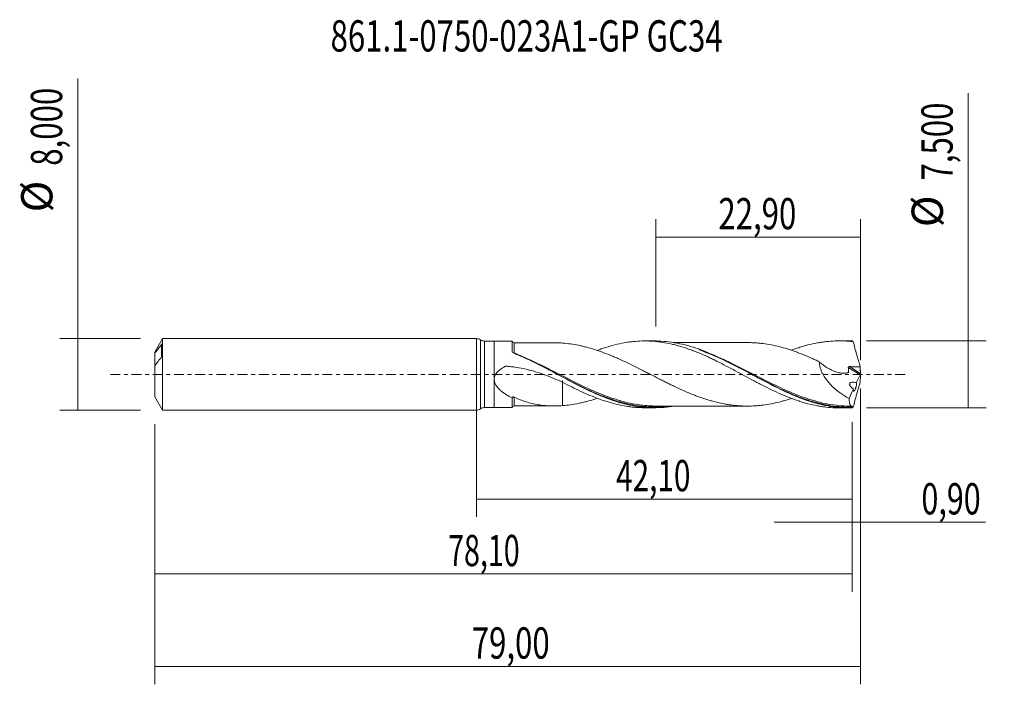
# Model space of a CAD drawing. Units: millimetres. Extents: x -51 to 59, y -35 to 40.
import ezdxf

# ---------------------------------------------------------------- set-up
doc = ezdxf.new("R2010")
doc.units = ezdxf.units.MM
doc.linetypes.add('CENTER', pattern=[47.5, 22, -8.5, 8.5, -8.5])
for name, color, linetype in [('1', 4, 'CONTINUOUS'), ('2', 7, 'CONTINUOUS'), ('SK1', 4, 'CONTINUOUS'), ('SK2', 7, 'CONTINUOUS'), ('SK4', 2, 'CENTER'), ('SK6', 5, 'CONTINUOUS')]:
    doc.layers.add(name, color=color, linetype=linetype)
doc.styles.add('iso_b_vert', font='simplex.shx')
doc.dimstyles.get("Standard").update_dxf_attribs({"dimtxt": 0.18, "dimasz": 0.18, "dimexe": 0.18, "dimexo": 0.0625, "dimgap": 0.09, "dimtad": 1, "dimzin": 0, "dimdsep": 52, "dimtxsty": 'Standard', "dimcen": 0.09, "dimadec": 0, "dimazin": 0, "dimtfac": 1, "dimtdec": 4, "dimtofl": 0, "dimtmove": 0, "dimatfit": 3, "dimfxl": 1, "dimtolj": 1, "dimtzin": 0, "dimarcsym": 0})

# ---------------------------------------------------------------- blocks, each defined once
blk = doc.blocks.new('DimnDraft3D1')
at = {"layer": 'SK2', "lineweight": 13}
for p, q in [((0, -1.5875), (0, -15.963398)), ((42.0955, -5.3375), (42.0955, -15.963398)), ((0, -13.963398), (42.0955, -13.963398))]:
    blk.add_line(p, q, dxfattribs=at)
for points in [[(0, -13.963398), (3.499998, -13.502615), (3.500002, -14.424182), (0, -13.963398)], [(42.0955, -13.963398), (38.595502, -14.424182), (38.595498, -13.502615), (42.0955, -13.963398)]]:
    blk.add_solid(points, dxfattribs=at)
at = {"layer": 'SK2', "lineweight": 13, "insert": (15.650164, -13.088398), "char_height": 3.5, "attachment_point": 7, "line_spacing_factor": 1.084337, "style": 'iso_b_vert'}
blk.add_mtext('\\W0.6977;42,10', dxfattribs=at)
blk = doc.blocks.new('DimnDraft3D2')
at = {"layer": 'SK2', "lineweight": 13}
for p, q in [((43, -1.5875), (43, -34.692985)), ((-36, -5.5875), (-36, -34.692985)), ((-36, -32.692985), (43, -32.692985))]:
    blk.add_line(p, q, dxfattribs=at)
for points in [[(-36, -32.692985), (-32.500002, -32.232202), (-32.499998, -33.153769), (-36, -32.692985)], [(43, -32.692985), (39.500002, -33.153769), (39.499998, -32.232202), (43, -32.692985)]]:
    blk.add_solid(points, dxfattribs=at)
at = {"layer": 'SK2', "lineweight": 13, "insert": (-0.511884, -31.817985), "char_height": 3.5, "attachment_point": 7, "line_spacing_factor": 1.084337, "style": 'iso_b_vert'}
blk.add_mtext('\\W0.7317;79,00', dxfattribs=at)
blk = doc.blocks.new('DimnDraft3D3')
at = {"layer": 'SK2', "lineweight": 13}
for p, q in [((20.1, 5.3375), (20.1, 17.359119)), ((43, 1.5875), (43, 17.359119)), ((20.1, 15.359119), (43, 15.359119))]:
    blk.add_line(p, q, dxfattribs=at)
for points in [[(20.1, 15.359119), (23.599998, 15.819903), (23.600002, 14.898335), (20.1, 15.359119)], [(43, 15.359119), (39.500002, 14.898335), (39.499998, 15.819903), (43, 15.359119)]]:
    blk.add_solid(points, dxfattribs=at)
at = {"layer": 'SK2', "lineweight": 13, "insert": (27.101316, 16.234119), "char_height": 3.5, "attachment_point": 7, "line_spacing_factor": 1.084337, "style": 'iso_b_vert'}
blk.add_mtext('\\W0.7317;22,90', dxfattribs=at)
blk = doc.blocks.new('DimnDraft3D4')
at = {"layer": 'SK2', "lineweight": 13}
for p, q in [((43, -1.5875), (43, -18.552503)), ((42.0955, -5.3375), (42.0955, -18.552503)), ((33.3455, -16.552503), (56.997215, -16.552503))]:
    blk.add_line(p, q, dxfattribs=at)
for points in [[(42.0955, -16.552503), (38.595502, -17.013287), (38.595498, -16.091719), (42.0955, -16.552503)], [(43, -16.552503), (46.499998, -16.091719), (46.500002, -17.013287), (43, -16.552503)]]:
    blk.add_solid(points, dxfattribs=at)
at = {"layer": 'SK2', "lineweight": 13, "insert": (49.840636, -15.677503), "char_height": 3.5, "attachment_point": 7, "line_spacing_factor": 1.084337, "style": 'iso_b_vert'}
blk.add_mtext('\\W0.7150;0,90', dxfattribs=at)
blk = doc.blocks.new('DimnDraft3D5')
at = {"layer": 'SK2', "lineweight": 13}
for p, q in [((42.0955, -5.3375), (42.0955, -24.343428)), ((-36, -5.5875), (-36, -24.343428)), ((-36, -22.343428), (42.0955, -22.343428))]:
    blk.add_line(p, q, dxfattribs=at)
for points in [[(-36, -22.343428), (-32.500002, -21.882645), (-32.499998, -22.804212), (-36, -22.343428)], [(42.0955, -22.343428), (38.595502, -22.804212), (38.595498, -21.882645), (42.0955, -22.343428)]]:
    blk.add_solid(points, dxfattribs=at)
at = {"layer": 'SK2', "lineweight": 13, "insert": (-3.155008, -21.468428), "char_height": 3.5, "attachment_point": 7, "line_spacing_factor": 1.084337, "style": 'iso_b_vert'}
blk.add_mtext('\\W0.6713;78,10', dxfattribs=at)
blk = doc.blocks.new('DimnDraft3D6')
at = {"layer": 'SK2', "lineweight": 13}
for p, q in [((-44.625163, -4), (-44.625163, 33.121549)), ((-37.5875, 4), (-46.625163, 4)), ((-37.5875, -4), (-46.625163, -4))]:
    blk.add_line(p, q, dxfattribs=at)
for points in [[(-44.625163, 4), (-44.164379, 0.500002), (-45.085946, 0.499998), (-44.625163, 4)], [(-44.625163, -4), (-45.085946, -0.500002), (-44.164379, -0.499998), (-44.625163, -4)]]:
    blk.add_solid(points, dxfattribs=at)
at = {"layer": 'SK2', "lineweight": 13, "char_height": 3.5, "attachment_point": 7, "rotation": 90, "line_spacing_factor": 1.084337, "style": 'iso_b_vert'}
for s, insert in [('\\W0.7317;8,000', (-46.375163, 23.34918)), ('%%c', (-46.375163, 18.126524))]:
    blk.add_mtext(s, dxfattribs=dict(at, insert=insert))
blk = doc.blocks.new('DimnDraft3D7')
at = {"layer": '2', "lineweight": 13}
for p, q in [((55.083343, -3.75), (55.083343, 31.464635)), ((43.683, 3.75), (57.083343, 3.75)), ((43.683, -3.75), (57.083343, -3.75))]:
    blk.add_line(p, q, dxfattribs=at)
for points in [[(55.083343, 3.75), (55.544126, 0.250002), (54.622559, 0.249998), (55.083343, 3.75)], [(55.083343, -3.75), (54.622559, -0.250002), (55.544126, -0.249998), (55.083343, -3.75)]]:
    blk.add_solid(points, dxfattribs=at)
at = {"layer": '2', "lineweight": 13, "char_height": 3.5, "attachment_point": 7, "rotation": 90, "line_spacing_factor": 1.084337, "style": 'iso_b_vert'}
for s, insert in [('\\W0.7317;7,500', (53.333343, 21.692266)), ('%%c', (53.333343, 16.46961))]:
    blk.add_mtext(s, dxfattribs=dict(at, insert=insert))

msp = doc.modelspace()

# ---------------------------------------------------------------- linework, layer by layer
at = {"layer": '1', "lineweight": 18}
for p, q in [((0, -4), (0, 4)), ((2, 3.7249), (0.8971, 3.7249)), ((4.0081, 3.7261), (2, 3.7249)), ((2, -0.5448), (2, 3.7249)), ((19.9592, 3.7361), (18.8566, 3.7354)), ((41.7096, 3.7497), (40.6055, 3.749)), ((2, -3.7249), (2, -0.5448)), ((0.8971, -3.7249), (2, -3.7249)), ((2, -3.7249), (4.0081, -3.7261)), ((18.8566, -3.7354), (19.9585, -3.7361)), ((40.6055, -3.749), (41.7097, -3.7497))]:
    msp.add_line(p, q, dxfattribs=at)
at = {"layer": '1', "lineweight": 13}
for p, q in [((0.4485, 3.8624), (0.4485, -3.8624)), ((0.8971, -3.7249), (0.8971, 3.7249)), ((41.6515, 0.7647), (42.9677, -0.0685)), ((41.7938, 0.8672), (42.9959, 0.1062))]:
    msp.add_line(p, q, dxfattribs=at)
at = {"layer": '1', "lineweight": 18}
for centre, start, end in [((0, 3.2), 55.898106, 90), ((0, -3.2), 270, 304.101894)]:
    msp.add_arc(centre, 0.8, start, end, dxfattribs=at)
at = {"layer": '1', "lineweight": 18, "extrusion": (0, 0, -1)}
for centre, start, end in [((-0.8971, 4.5249), 270, 304.101894), ((-0.8971, -4.5249), 55.898106, 90)]:
    msp.add_arc(centre, 0.8, start, end, dxfattribs=at)
at = {"layer": '1', "lineweight": 18}
for centre, start_param, end_param in [((4.25, 3.7892), -2.84662238, -1.56100935), ((4.25, -3.7892), 1.57689176, 2.8464916)]:
    msp.add_ellipse(centre, major_axis=(0.25, 0), ratio=1, start_param=start_param, end_param=end_param, dxfattribs=at)
for points, knots in [([(4.008, 2.5776), (4.008, 2.6673), (4.008, 2.7528), (4.008, 2.914), (4.008, 2.9894), (4.0081, 3.1997), (4.0081, 3.3195), (4.0081, 3.4675), (4.0081, 3.5113), (4.0081, 3.5864), (4.0081, 3.6496), (4.0081, 3.6891), (4.0081, 3.7166), (4.0081, 3.7244), (4.0081, 3.726), (4.0081, 3.7261), (4.0081, 3.7261)], [0, 0, 0, 0, 0.12330234, 0.12330234, 0.24660469, 0.24660469, 0.49320938, 0.49320938, 0.61651172, 0.61651172, 0.73981407, 0.86311641, 0.86311641, 0.98641876, 0.98641876, 1, 1, 1, 1]), ([(8.7565, 3.542), (8.5467, 3.5414), (8.1718, 3.5406), (7.6681, 3.5415), (7.2694, 3.5413), (6.949, 3.5414), (6.6698, 3.5415), (6.3745, 3.5411), (5.9939, 3.5401), (5.4768, 3.5402), (4.8781, 3.54), (4.4515, 3.5394), (4.2504, 3.539)], [0, 0, 0, 0, 0.13951142, 0.24943853, 0.33619661, 0.40499795, 0.46267438, 0.52205607, 0.60150198, 0.71603647, 0.86619618, 1, 1, 1, 1]), ([(9.6573, 3.5012), (9.4233, 3.52), (9.1912, 3.5329), (8.89, 3.5404), (8.8199, 3.5415), (8.7499, 3.5419)], [0, 0, 0, 0, 0.76694628, 0.76694628, 1, 1, 1, 1]), ([(35.2792, -2.6933), (35.1215, -2.7464), (34.9637, -2.7974), (34.6559, -2.8925), (34.5058, -2.9366), (34.2062, -3.02), (34.0566, -3.0595), (33.6077, -3.1717), (33.3092, -3.2391), (32.711, -3.3543), (32.4117, -3.4032), (31.9621, -3.4603), (31.8122, -3.4761), (31.5127, -3.5038), (31.3631, -3.5156), (30.9145, -3.5443), (30.6158, -3.5543), (30.1669, -3.554), (30.0172, -3.5514), (29.7175, -3.5403), (29.5672, -3.5315), (29.1176, -3.4975), (28.8182, -3.4672), (28.3694, -3.4074), (28.2198, -3.3851), (27.9205, -3.336), (27.7711, -3.309), (27.3217, -3.2211), (27.0212, -3.1514), (26.5715, -3.0356), (26.4219, -2.9946), (26.1225, -2.9088), (25.9728, -2.8639), (25.5236, -2.7233), (25.2243, -2.6222), (24.7745, -2.4595), (24.6243, -2.4036), (24.3244, -2.2885), (24.1747, -2.2292), (23.7256, -2.0464), (23.4265, -1.9175), (22.8276, -1.6526), (22.5278, -1.5153), (22.0781, -1.3022), (21.9282, -1.2304), (21.6287, -1.0854), (21.479, -1.012), (21.1798, -0.8638), (21.03, -0.7894), (20.7309, -0.6391), (20.5814, -0.5633), (20.1323, -0.3356), (19.8322, -0.1818), (19.3827, 0.0486), (19.2332, 0.1256), (18.9339, 0.2784), (18.7842, 0.3544), (18.3356, 0.5823), (18.0366, 0.7331), (17.4377, 1.0306), (17.1375, 1.1772), (16.5386, 1.4615), (16.24, 1.6004), (15.7913, 1.8005), (15.6418, 1.8658), (15.3424, 1.9933), (15.1926, 2.0559), (14.7433, 2.2409), (14.4433, 2.3584), (13.9949, 2.5241), (13.8453, 2.5773), (13.5466, 2.6802), (13.3973, 2.7296), (12.9486, 2.8703), (12.6493, 2.957), (12.1997, 3.0761), (12.05, 3.1139), (11.7506, 3.1846), (11.6011, 3.2177), (11.1528, 3.3095), (10.8542, 3.3601), (10.2565, 3.4442), (9.9572, 3.4776), (9.6573, 3.5012)], [0, 0, 0, 0, 0.01848974, 0.01848974, 0.03601671, 0.03601671, 0.05354368, 0.05354368, 0.08859762, 0.08859762, 0.12365155, 0.12365155, 0.14117852, 0.14117852, 0.15870549, 0.15870549, 0.19375943, 0.19375943, 0.2112864, 0.2112864, 0.22881337, 0.22881337, 0.26386731, 0.26386731, 0.28139427, 0.28139427, 0.29892124, 0.29892124, 0.33397518, 0.33397518, 0.35150215, 0.35150215, 0.36902912, 0.36902912, 0.40408306, 0.40408306, 0.42161003, 0.42161003, 0.43913699, 0.43913699, 0.47419093, 0.47419093, 0.50924487, 0.50924487, 0.52677184, 0.52677184, 0.54429881, 0.54429881, 0.56182578, 0.56182578, 0.57935275, 0.57935275, 0.61440668, 0.61440668, 0.63193365, 0.63193365, 0.64946062, 0.64946062, 0.68451456, 0.68451456, 0.7195685, 0.7195685, 0.75462244, 0.75462244, 0.7721494, 0.7721494, 0.78967637, 0.78967637, 0.82473031, 0.82473031, 0.84225728, 0.84225728, 0.85978425, 0.85978425, 0.89483819, 0.89483819, 0.91236516, 0.91236516, 0.92989212, 0.92989212, 0.96494606, 0.96494606, 1, 1, 1, 1]), ([(13.537, 2.6832), (13.5989, 2.7064), (13.6608, 2.7293), (13.8925, 2.814), (14.0624, 2.8737), (14.4033, 2.9878), (14.5746, 3.0423), (15.088, 3.1969), (15.4286, 3.2891), (16.1107, 3.4481), (16.4521, 3.5151), (16.9645, 3.5968), (17.1357, 3.6208), (17.477, 3.6618), (17.6474, 3.6789), (18.157, 3.7203), (18.4948, 3.7345), (19.1709, 3.7362), (19.5081, 3.7237), (20.1828, 3.6721), (20.5212, 3.6334), (21.1986, 3.5293), (21.5384, 3.4641), (22.0516, 3.3476), (22.2225, 3.3055), (22.563, 3.2156), (22.7327, 3.1677), (23.2415, 3.0165), (23.5798, 2.9051), (24.0858, 2.7225), (24.2543, 2.6591), (24.5917, 2.5282), (24.7606, 2.4606), (25.2669, 2.2508), (25.6042, 2.1012), (26.113, 1.8672), (26.283, 1.7875), (26.6234, 1.6238), (26.794, 1.54), (27.3066, 1.2843), (27.6472, 1.1108), (28.3246, 0.7557), (28.6621, 0.5753), (29.3374, 0.2136), (29.674, 0.0302), (30.349, -0.3345), (30.6873, -0.5158), (31.1959, -0.7867), (31.3657, -0.8766), (31.7065, -1.0545), (31.8778, -1.1426), (32.3902, -1.4041), (32.7293, -1.5741), (33.4067, -1.8981), (33.7442, -2.0538), (34.4183, -2.3498), (34.7559, -2.4887), (35.4307, -2.7505), (35.7686, -2.8723), (36.2782, -3.0387), (36.4482, -3.0918), (36.7891, -3.1927), (36.9602, -3.2405), (37.4717, -3.374), (37.8113, -3.4502), (38.3184, -3.5461), (38.4871, -3.5749), (38.8247, -3.6258), (38.9935, -3.6479), (39.4994, -3.7049), (39.8358, -3.7299), (40.3152, -3.7463), (40.4569, -3.7488), (40.5987, -3.749)], [0, 0, 0, 0, 0.00686031, 0.00686031, 0.02565616, 0.02565616, 0.04445202, 0.04445202, 0.08204372, 0.08204372, 0.11963543, 0.11963543, 0.13843129, 0.13843129, 0.15722714, 0.15722714, 0.19481885, 0.19481885, 0.23241056, 0.23241056, 0.27000226, 0.27000226, 0.30759397, 0.30759397, 0.32638983, 0.32638983, 0.34518568, 0.34518568, 0.38277739, 0.38277739, 0.40157324, 0.40157324, 0.4203691, 0.4203691, 0.45796081, 0.45796081, 0.47675666, 0.47675666, 0.49555251, 0.49555251, 0.53314422, 0.53314422, 0.57073593, 0.57073593, 0.60832764, 0.60832764, 0.64591935, 0.64591935, 0.6647152, 0.6647152, 0.68351106, 0.68351106, 0.72110276, 0.72110276, 0.75869447, 0.75869447, 0.79628618, 0.79628618, 0.83387789, 0.83387789, 0.85267374, 0.85267374, 0.8714696, 0.8714696, 0.9090613, 0.9090613, 0.92785716, 0.92785716, 0.94665301, 0.94665301, 0.98424472, 0.98424472, 1, 1, 1, 1]), ([(42.0352, -3.7457), (41.6386, -3.7556), (41.2425, -3.747), (40.4488, -3.693), (40.0508, -3.6475), (38.8649, -3.4591), (38.0806, -3.2645), (36.898, -2.8826), (36.5028, -2.7403), (35.7077, -2.4286), (35.3127, -2.2609), (34.1318, -1.7299), (33.3503, -1.3379), (32.171, -0.72), (31.7768, -0.5089), (31.1819, -0.188), (30.9828, -0.0803), (30.5858, 0.1343), (30.3876, 0.2414), (29.7929, 0.5612), (29.3969, 0.7726), (28.8013, 1.0833), (28.6022, 1.1859), (28.2057, 1.387), (28.0081, 1.4857), (27.0218, 1.9681), (26.2397, 2.3199), (25.0613, 2.7732), (24.6677, 2.9118), (23.8761, 3.1608), (23.4777, 3.2712), (22.6844, 3.4575), (22.2883, 3.5339), (21.4945, 3.6514), (21.0965, 3.6926), (20.4446, 3.7297), (20.1898, 3.7367), (19.9348, 3.7361)], [0, 0, 0, 0, 0.05363944, 0.05363944, 0.10727888, 0.10727888, 0.21455776, 0.21455776, 0.2681972, 0.2681972, 0.32183664, 0.32183664, 0.42911552, 0.42911552, 0.48275496, 0.48275496, 0.50957468, 0.50957468, 0.5363944, 0.5363944, 0.59003384, 0.59003384, 0.61685356, 0.61685356, 0.64367328, 0.64367328, 0.75095216, 0.75095216, 0.8045916, 0.8045916, 0.85823104, 0.85823104, 0.91187048, 0.91187048, 0.96550992, 0.96550992, 1, 1, 1, 1]), ([(30.5139, 3.5528), (30.4359, 3.5529), (30.2003, 3.5531), (29.8348, 3.5555), (29.4398, 3.5525), (29.0903, 3.551), (28.7222, 3.5511), (28.2427, 3.5513), (27.7111, 3.553), (27.1694, 3.5531), (26.6549, 3.5518), (26.0905, 3.5512), (25.4809, 3.5501), (24.9072, 3.5511), (24.4147, 3.5516), (23.9869, 3.5516), (23.5678, 3.55), (23.1067, 3.5496), (22.6471, 3.5499), (22.2962, 3.55), (22.1171, 3.55), (22.0806, 3.55)], [0, 0, 0, 0, 0.02764932, 0.08371303, 0.13124885, 0.16916602, 0.20768816, 0.26236714, 0.33950564, 0.39669906, 0.45488463, 0.52238756, 0.59735249, 0.67155241, 0.72633085, 0.77239756, 0.82361858, 0.87532985, 0.9362677, 0.9870029, 1, 1, 1, 1]), ([(30.5068, 3.5529), (30.7407, 3.5497), (30.9742, 3.5404), (31.3574, 3.5161), (31.5069, 3.5043), (31.8063, 3.4767), (31.956, 3.461), (32.4048, 3.4042), (32.7049, 3.3554), (33.3047, 3.2401), (33.6036, 3.1726), (34.2023, 3.0232), (34.5014, 2.94), (35.1004, 2.7553), (35.4007, 2.6543), (35.8501, 2.4932), (35.9999, 2.4381), (36.2993, 2.3246), (36.4488, 2.2661), (36.8977, 2.0862), (37.1969, 1.9589), (37.6467, 1.7602), (37.7968, 1.6924), (38.0967, 1.5551), (38.2467, 1.4858), (38.3965, 1.4155)], [0, 0, 0, 0, 0.08889003, 0.08889003, 0.1458344, 0.1458344, 0.20277877, 0.20277877, 0.31666752, 0.31666752, 0.43055627, 0.43055627, 0.54444501, 0.54444501, 0.65833376, 0.65833376, 0.71527813, 0.71527813, 0.77222251, 0.77222251, 0.88611125, 0.88611125, 0.94305563, 0.94305563, 1, 1, 1, 1]), ([(35.2892, 2.6945), (35.5615, 2.7972), (35.8343, 2.8937), (36.2782, 3.0387), (36.4482, 3.0918), (36.7891, 3.1927), (36.9602, 3.2405), (37.4717, 3.374), (37.8113, 3.4502), (38.3184, 3.5461), (38.4871, 3.5749), (38.8247, 3.6258), (38.9935, 3.6479), (39.4994, 3.7049), (39.8358, 3.7299), (40.5114, 3.753), (40.8498, 3.7513), (41.5288, 3.7207), (41.8715, 3.6918), (42.2129, 3.6494)], [0, 0, 0, 0, 0.11849008, 0.11849008, 0.19194924, 0.19194924, 0.2654084, 0.2654084, 0.41232672, 0.41232672, 0.48578588, 0.48578588, 0.55924504, 0.55924504, 0.70616336, 0.70616336, 0.85308168, 0.85308168, 1, 1, 1, 1]), ([(42.2129, 3.6494), (42.1811, 3.6756), (42.1503, 3.6969), (42.091, 3.7293), (42.0623, 3.7403), (42.0352, 3.7457)], [0, 0, 0, 0, 0.5, 0.5, 1, 1, 1, 1]), ([(42.2129, 3.6494), (42.2693, 3.4148), (42.3283, 3.1808), (42.4508, 2.7138), (42.5142, 2.4807), (42.6448, 2.0153), (42.712, 1.783), (42.8498, 1.3192), (42.9204, 1.0874), (42.9923, 0.8568)], [0, 0, 0, 0, 0.25, 0.25, 0.5, 0.5, 0.75, 0.75, 1, 1, 1, 1]), ([(22.1283, -3.5554), (22.0484, -3.5687), (21.9685, -3.5812), (21.4929, -3.6515), (21.0995, -3.6922), (19.9223, -3.76), (19.1412, -3.7333), (18.1578, -3.6107), (17.9607, -3.5818), (17.5655, -3.5151), (17.367, -3.4772), (16.7716, -3.351), (16.3758, -3.2501), (15.5842, -3.0176), (15.1882, -2.8859), (14.3939, -2.5948), (13.9979, -2.4362), (13.2062, -2.0969), (12.8103, -1.916), (12.0159, -1.5361), (11.6211, -1.3389), (10.4411, -0.7335), (9.6604, -0.31), (8.4818, 0.324), (8.0878, 0.5355), (7.4933, 0.8493), (7.2944, 0.9532), (6.8981, 1.1578), (6.7003, 1.2586), (5.7124, 1.7536), (4.9256, 2.1215), (4.1315, 2.4437)], [0, 0, 0, 0, 0.01325302, 0.01325302, 0.07903615, 0.07903615, 0.21060242, 0.21060242, 0.24349398, 0.24349398, 0.27638555, 0.27638555, 0.34216868, 0.34216868, 0.40795181, 0.40795181, 0.47373495, 0.47373495, 0.53951808, 0.53951808, 0.60530121, 0.60530121, 0.73686747, 0.73686747, 0.8026506, 0.8026506, 0.83554217, 0.83554217, 0.86843374, 0.86843374, 1, 1, 1, 1]), ([(4.2037, 2.357), (4.6008, 2.1984), (4.9967, 2.0285), (5.7886, 1.67), (6.1852, 1.4815), (7.3766, 0.8962), (8.1604, 0.4853), (9.7278, -0.338), (10.5104, -0.7521), (11.5009, -1.2465), (11.6999, -1.3444), (12.0959, -1.5359), (12.2934, -1.6296), (12.8844, -1.9039), (13.2767, -2.0778), (14.226, -2.472), (14.7823, -2.6814), (15.3412, -2.8637)], [0, 0, 0, 0, 0.10613446, 0.10613446, 0.21226892, 0.21226892, 0.42453783, 0.42453783, 0.63680675, 0.63680675, 0.68987397, 0.68987397, 0.7429412, 0.7429412, 0.84907566, 0.84907566, 1, 1, 1, 1]), ([(24.8973, 2.7606), (25.1033, 2.6896), (25.3095, 2.6149), (26.3103, 2.2358), (27.094, 1.8888), (28.6602, 1.1374), (29.4424, 0.7323), (30.4317, 0.2125), (30.6305, 0.1075), (31.0265, -0.1015), (31.2239, -0.2058), (31.8147, -0.5169), (32.207, -0.7217), (33.3823, -1.3222), (34.1637, -1.7042), (35.3475, -2.2222), (35.7451, -2.3863), (36.4379, -2.6502), (36.7342, -2.7561), (37.0306, -2.8543)], [0, 0, 0, 0, 0.05063697, 0.05063697, 0.24538809, 0.24538809, 0.44013921, 0.44013921, 0.48882699, 0.48882699, 0.53751477, 0.53751477, 0.63489034, 0.63489034, 0.82964146, 0.82964146, 0.92701702, 0.92701702, 1, 1, 1, 1]), ([(38.3965, 1.4155), (38.4002, 1.305), (38.4118, 1.193), (38.4502, 0.9656), (38.4773, 0.8495), (38.5441, 0.6215), (38.5839, 0.509), (38.6746, 0.2865), (38.7259, 0.176), (38.8937, -0.1482), (39.0219, -0.3513), (39.3027, -0.7383), (39.4565, -0.9232), (39.7749, -1.2673), (39.9403, -1.4278), (40.281, -1.7302), (40.4564, -1.872), (40.8158, -2.1394), (40.9987, -2.264), (41.3672, -2.4955), (41.5534, -2.6026), (41.7412, -2.7018)], [0, 0, 0, 0, 0.0625, 0.0625, 0.125, 0.125, 0.1875, 0.1875, 0.25, 0.25, 0.375, 0.375, 0.5, 0.5, 0.625, 0.625, 0.75, 0.75, 0.875, 0.875, 1, 1, 1, 1]), ([(38.3965, 1.4155), (38.6827, 1.1581), (38.9826, 0.9311), (39.4545, 0.6394), (39.6128, 0.553), (39.9311, 0.4012), (40.0911, 0.3359), (40.4133, 0.2298), (40.5764, 0.1887), (40.8169, 0.1499), (40.8965, 0.141), (41.0544, 0.1317), (41.1329, 0.1313), (41.2874, 0.1394), (41.3633, 0.148), (41.475, 0.1684), (41.5118, 0.1765), (41.5662, 0.1905), (41.5843, 0.1955), (41.6201, 0.2061), (41.6381, 0.2112), (41.664, 0.2211), (41.672, 0.2263), (41.6802, 0.2382), (41.6824, 0.2429), (41.6851, 0.2532), (41.6854, 0.2589), (41.6858, 0.2763), (41.6852, 0.2882), (41.6845, 0.3118), (41.6842, 0.3236), (41.6825, 0.3826), (41.6803, 0.43), (41.6715, 0.5726), (41.6627, 0.6686), (41.6515, 0.7647)], [0, 0, 0, 0, 0.25, 0.25, 0.375, 0.375, 0.5, 0.5, 0.625, 0.625, 0.6875, 0.6875, 0.75, 0.75, 0.8125, 0.8125, 0.84375, 0.84375, 0.859375, 0.859375, 0.875, 0.875, 0.8828125, 0.8828125, 0.88671875, 0.88671875, 0.890625, 0.890625, 0.8984375, 0.8984375, 0.90625, 0.90625, 0.9375, 0.9375, 1, 1, 1, 1]), ([(2, -0.5448), (2, -0.4549), (2.0117, -0.3667), (2.0578, -0.1941), (2.0928, -0.1091), (2.1787, 0.0485), (2.23, 0.1223), (2.3454, 0.2621), (2.408, 0.3262), (2.5403, 0.446), (2.61, 0.5017), (2.7549, 0.6066), (2.8304, 0.6558), (2.9842, 0.7479), (3.0629, 0.7911), (3.1829, 0.8521), (3.2231, 0.8717), (3.2738, 0.8956), (3.2838, 0.9005), (3.3052, 0.9076), (3.3165, 0.91), (3.3514, 0.9145), (3.3742, 0.9134), (3.4425, 0.9082), (3.4879, 0.9039), (3.5788, 0.8958), (3.7151, 0.883), (3.8512, 0.8683), (4.1231, 0.8364), (4.3041, 0.8118), (4.8442, 0.7284), (5.2011, 0.6598), (5.9091, 0.4978), (6.2601, 0.4044), (6.9568, 0.1945), (7.3031, 0.0777), (8.3297, -0.3001), (8.9978, -0.5891), (9.6573, -0.8935)], [0, 0, 0, 0, 0.03125, 0.03125, 0.0625, 0.0625, 0.09375, 0.09375, 0.125, 0.125, 0.15625, 0.15625, 0.1875, 0.1875, 0.21875, 0.21875, 0.234375, 0.234375, 0.23828125, 0.23828125, 0.2421875, 0.2421875, 0.25, 0.25, 0.265625, 0.265625, 0.28125, 0.3125, 0.3125, 0.375, 0.375, 0.5, 0.5, 0.625, 0.625, 0.75, 0.75, 1, 1, 1, 1]), ([(41.6515, 0.7647), (41.6497, 0.7807), (41.6524, 0.7972), (41.6682, 0.826), (41.6811, 0.8379), (41.7102, 0.8549), (41.7266, 0.8604), (41.7597, 0.8668), (41.7768, 0.8678), (41.7938, 0.8672)], [0, 0, 0, 0, 0.25, 0.25, 0.5, 0.5, 0.75, 0.75, 1, 1, 1, 1]), ([(41.7938, 0.8672), (41.9921, 0.8596), (42.1904, 0.8521), (42.587, 0.8382), (42.7852, 0.8318), (42.9835, 0.8254)], [0, 0, 0, 0, 0.5, 0.5, 1, 1, 1, 1]), ([(43, 0.0451), (42.9974, 0.0265), (42.9934, 0.0061), (42.9822, -0.0342), (42.9751, -0.0537), (42.9677, -0.0685)], [0, 0, 0, 0, 0.5, 0.5, 1, 1, 1, 1]), ([(4.0082, -2.6446), (3.7903, -2.5358), (3.5757, -2.4172), (3.1571, -2.153), (2.9516, -2.0066), (2.6664, -1.7606), (2.575, -1.674), (2.4458, -1.5347), (2.4041, -1.4866), (2.3239, -1.3866), (2.2854, -1.3344), (2.2135, -1.2265), (2.1802, -1.1708), (2.1202, -1.0553), (2.0933, -0.995), (2.0263, -0.8092), (2, -0.6799), (2, -0.5448)], [0, 0, 0, 0, 0.25, 0.25, 0.5, 0.5, 0.625, 0.625, 0.6875, 0.6875, 0.75, 0.75, 0.8125, 0.8125, 0.875, 0.875, 1, 1, 1, 1]), ([(9.6573, -0.8935), (9.6573, -0.8652), (9.6573, -0.8396), (9.6573, -0.7842), (9.6573, -0.7572), (9.6573, -0.7142), (9.6573, -0.6983), (9.6573, -0.6672), (9.6573, -0.6681), (9.6573, -0.7098), (9.6573, -0.7507), (9.6573, -0.8415), (9.6573, -0.8765), (9.6573, -0.936), (9.6573, -0.9569), (9.6573, -0.9846), (9.6573, -0.9902), (9.6573, -1.0015), (9.6573, -1.0067), (9.6573, -1.0195), (9.6573, -1.03), (9.6573, -1.0499), (9.6573, -1.0573), (9.6573, -1.0721), (9.6573, -1.0795), (9.6573, -1.2057), (9.6573, -1.3269), (9.6573, -1.5743), (9.6573, -1.7007), (9.6573, -2.0834), (9.6573, -2.3446), (9.6573, -2.7459), (9.6573, -2.8819), (9.6573, -3.154), (9.6573, -3.2897), (9.6573, -3.4503), (9.6573, -3.4758), (9.6573, -3.5012)], [0, 0, 0, 0, 0.04718362, 0.04718362, 0.11433863, 0.11433863, 0.18149363, 0.18149363, 0.31580365, 0.31580365, 0.45011366, 0.45011366, 0.51726866, 0.51726866, 0.55084617, 0.55084617, 0.55924054, 0.55924054, 0.56763492, 0.56763492, 0.57602929, 0.57602929, 0.58022648, 0.58022648, 0.58442367, 0.58442367, 0.65157868, 0.65157868, 0.71873368, 0.71873368, 0.85304369, 0.85304369, 0.9201987, 0.9201987, 0.98735371, 0.98735371, 1, 1, 1, 1]), ([(9.6573, -0.8935), (9.9989, -1.0742), (10.34, -1.2476), (11.0186, -1.5855), (11.3561, -1.7499), (12.0319, -2.0624), (12.3693, -2.2121), (13.0445, -2.4955), (13.3834, -2.628), (13.8925, -2.814), (14.0624, -2.8737), (14.4033, -2.9878), (14.5746, -3.0423), (15.088, -3.1969), (15.4286, -3.2891), (16.1107, -3.4481), (16.4521, -3.5151), (16.9645, -3.5968), (17.1357, -3.6208), (17.477, -3.6618), (17.6474, -3.6789), (18.157, -3.7203), (18.4948, -3.7345), (18.8459, -3.7354), (18.8589, -3.7354), (18.8719, -3.7354)], [0, 0, 0, 0, 0.11063779, 0.11063779, 0.22127559, 0.22127559, 0.33191338, 0.33191338, 0.44255117, 0.44255117, 0.49787007, 0.49787007, 0.55318897, 0.55318897, 0.66382676, 0.66382676, 0.77446456, 0.77446456, 0.82978345, 0.82978345, 0.88510235, 0.88510235, 0.99574014, 0.99574014, 1, 1, 1, 1]), ([(42.2176, -1.6397), (42.1598, -1.5998), (42.1032, -1.5563), (42.021, -1.4825), (41.9944, -1.4567), (41.9432, -1.4019), (41.9185, -1.3728), (41.8736, -1.3113), (41.8531, -1.2788), (41.828, -1.2261), (41.8208, -1.2082), (41.8093, -1.1719), (41.8051, -1.1533), (41.7985, -1.0994), (41.8027, -1.0646), (41.826, -1.0068), (41.8443, -0.9839), (41.887, -0.9472), (41.911, -0.9336), (41.9622, -0.9119), (41.9893, -0.904), (42.0718, -0.8867), (42.1293, -0.8831), (42.247, -0.8852), (42.3067, -0.8911), (42.426, -0.9094), (42.486, -0.922), (42.5461, -0.9373)], [0, 0, 0, 0, 0.125, 0.125, 0.1875, 0.1875, 0.25, 0.25, 0.3125, 0.3125, 0.34375, 0.34375, 0.375, 0.375, 0.4375, 0.4375, 0.5, 0.5, 0.5625, 0.5625, 0.625, 0.625, 0.75, 0.75, 0.875, 0.875, 1, 1, 1, 1]), ([(42.5461, -0.9373), (42.5535, -0.9472), (42.5596, -0.9619), (42.5683, -1.0003), (42.5709, -1.0237), (42.572, -1.0796), (42.5706, -1.112), (42.5637, -1.1821), (42.5581, -1.2209), (42.5434, -1.3004), (42.5341, -1.3421), (42.5129, -1.4245), (42.501, -1.4653), (42.4753, -1.5444), (42.4619, -1.5817), (42.4338, -1.6523), (42.4193, -1.6852), (42.3909, -1.7435), (42.3769, -1.7691), (42.3492, -1.8137), (42.3357, -1.8324), (42.3101, -1.8615), (42.2979, -1.8721), (42.2753, -1.8848), (42.265, -1.8867), (42.2466, -1.8818), (42.2385, -1.8746), (42.2253, -1.8514), (42.2202, -1.8354), (42.2131, -1.7932), (42.2114, -1.7681), (42.2116, -1.7096), (42.2137, -1.6757), (42.2176, -1.6397)], [0, 0, 0, 0, 0.0625, 0.0625, 0.125, 0.125, 0.1875, 0.1875, 0.25, 0.25, 0.3125, 0.3125, 0.375, 0.375, 0.4375, 0.4375, 0.5, 0.5, 0.5625, 0.5625, 0.625, 0.625, 0.6875, 0.6875, 0.75, 0.75, 0.8125, 0.8125, 0.875, 0.875, 0.9375, 0.9375, 1, 1, 1, 1]), ([(42.2129, -3.6494), (42.2693, -3.4147), (42.3284, -3.1807), (42.4508, -2.7135), (42.5143, -2.4805), (42.6448, -2.0151), (42.7121, -1.7829), (42.8498, -1.3192), (42.9204, -1.0874), (42.9923, -0.8568)], [0, 0, 0, 0, 0.25, 0.25, 0.5, 0.5, 0.75, 0.75, 1, 1, 1, 1]), ([(4.0081, -3.7261), (4.0081, -3.7264), (4.0081, -3.7049), (4.0081, -3.6392), (4.0081, -3.6105), (4.0081, -3.5405), (4.0081, -3.4997), (4.0081, -3.3611), (4.0081, -3.247), (4.0082, -3.043), (4.0082, -2.9691), (4.0082, -2.8133), (4.0082, -2.7311), (4.0082, -2.6446)], [0, 0, 0, 0, 0.23960491, 0.23960491, 0.36633742, 0.36633742, 0.49306994, 0.49306994, 0.74653497, 0.74653497, 0.87326748, 0.87326748, 1, 1, 1, 1]), ([(4.0082, -2.6446), (4.0152, -2.6187), (4.0267, -2.5955), (4.0599, -2.5576), (4.0807, -2.5442), (4.127, -2.5298), (4.1523, -2.5289), (4.2019, -2.5366), (4.2268, -2.5452), (4.2508, -2.557)], [0, 0, 0, 0, 0.25, 0.25, 0.5, 0.5, 0.75, 0.75, 1, 1, 1, 1]), ([(4.2508, -2.557), (4.4651, -2.663), (4.6824, -2.758), (5.1211, -2.9302), (5.3426, -3.0075), (5.7889, -3.1462), (6.0125, -3.2072), (6.4608, -3.3146), (6.6856, -3.3604), (7.1367, -3.436), (7.3632, -3.4663), (7.8182, -3.5118), (8.0458, -3.5267), (8.5025, -3.5429), (8.7315, -3.5444), (9.1921, -3.5329), (9.4237, -3.52), (9.6573, -3.5012)], [0, 0, 0, 0, 0.125, 0.125, 0.25, 0.25, 0.375, 0.375, 0.5, 0.5, 0.625, 0.625, 0.75, 0.75, 0.875, 0.875, 1, 1, 1, 1]), ([(9.6573, -3.5012), (9.9573, -3.4776), (10.2572, -3.4442), (10.8564, -3.3597), (11.1564, -3.3089), (11.6061, -3.2166), (11.756, -3.1834), (12.0555, -3.1126), (12.2052, -3.0747), (12.6546, -2.9555), (12.9548, -2.8684), (13.3464, -2.7455), (13.4382, -2.7157), (13.53, -2.685)], [0, 0, 0, 0, 0.2321796, 0.2321796, 0.4643592, 0.4643592, 0.580449, 0.580449, 0.6965388, 0.6965388, 0.9287184, 0.9287184, 1, 1, 1, 1]), ([(20.1554, -3.5488), (19.5767, -3.5477), (19.0006, -3.5093), (18.0311, -3.3845), (17.6378, -3.3172), (16.8713, -3.1556), (16.4974, -3.0626), (16.126, -2.9574)], [0, 0, 0, 0, 0.4307093, 0.4307093, 0.72400542, 0.72400542, 1, 1, 1, 1]), ([(42.0615, -3.5617), (41.2716, -3.5696), (40.488, -3.5074), (39.3091, -3.3154), (38.9154, -3.235), (38.3222, -3.0907), (38.1238, -3.0386), (37.7281, -2.9273), (37.5305, -2.8681), (37.2015, -2.7638), (37.07, -2.7206), (36.9385, -2.6759)], [0, 0, 0, 0, 0.46157422, 0.46157422, 0.69236133, 0.69236133, 0.80775488, 0.80775488, 0.92314844, 0.92314844, 1, 1, 1, 1]), ([(41.7412, -2.7018), (41.7429, -2.7733), (41.7462, -2.841), (41.7557, -2.9683), (41.762, -3.0276), (41.7851, -3.1912), (41.8062, -3.2822), (41.8468, -3.3915), (41.8619, -3.4235), (41.8948, -3.4775), (41.9125, -3.4995), (41.9594, -3.5417), (41.99, -3.5565), (42.0236, -3.561)], [0, 0, 0, 0, 0.13396005, 0.13396005, 0.2679201, 0.2679201, 0.53584019, 0.53584019, 0.66980024, 0.66980024, 0.80376029, 0.80376029, 1, 1, 1, 1]), ([(4.2504, -3.539), (4.4173, -3.5393), (4.776, -3.5399), (5.2992, -3.54), (5.8639, -3.5402), (6.4004, -3.5413), (6.9123, -3.5414), (7.3136, -3.5413), (7.6355, -3.5414), (7.9542, -3.5412), (8.2796, -3.5411), (8.5206, -3.5417), (8.6248, -3.542)], [0, 0, 0, 0, 0.11443325, 0.24597909, 0.3587822, 0.50169076, 0.61389407, 0.70985009, 0.77686276, 0.83472932, 0.92851185, 1, 1, 1, 1]), ([(20.1713, -3.5489), (20.4304, -3.5487), (20.8796, -3.5488), (21.4781, -3.5495), (22.0149, -3.5502), (22.5259, -3.5499), (23.0305, -3.5496), (23.531, -3.5498), (24.0555, -3.5519), (24.563, -3.5514), (25.0006, -3.5509), (25.3923, -3.5504), (25.8374, -3.5506), (26.3799, -3.5518), (26.9929, -3.5523), (27.5738, -3.5534), (28.076, -3.5517), (28.5312, -3.5512), (28.9778, -3.5508), (29.4134, -3.5524), (29.8627, -3.5554), (30.174, -3.5548), (30.3528, -3.554)], [0, 0, 0, 0, 0.07637079, 0.13241536, 0.17624118, 0.23473822, 0.28292965, 0.32491752, 0.38219914, 0.43749054, 0.47442226, 0.51114888, 0.55289464, 0.60555205, 0.67098885, 0.73350656, 0.77671418, 0.81895109, 0.86761885, 0.90828897, 0.94731066, 1, 1, 1, 1]), ([(42.2129, -3.6494), (42.1811, -3.6756), (42.1503, -3.6969), (42.091, -3.7293), (42.0623, -3.7403), (42.0352, -3.7457)], [0, 0, 0, 0, 0.5, 0.5, 1, 1, 1, 1]), ([(42.0615, -3.5617), (42.0647, -3.5615), (42.0673, -3.5629), (42.0715, -3.57), (42.0729, -3.5757), (42.0736, -3.5923), (42.0728, -3.6033), (42.0688, -3.6286), (42.0654, -3.6429), (42.0614, -3.6567)], [0, 0, 0, 0, 0.25, 0.25, 0.5, 0.5, 0.75, 0.75, 1, 1, 1, 1])]:
    msp.add_open_spline(points, degree=3, knots=knots, dxfattribs=at)
at = {"layer": '1', "lineweight": 13}
for points, knots in [([(4.2503, 2.3579), (4.2503, 2.5359), (4.2503, 2.6959), (4.2504, 2.9092), (4.2504, 2.9756), (4.2504, 3.0971), (4.2504, 3.2078), (4.2504, 3.2974), (4.2504, 3.3762), (4.2504, 3.4104), (4.2504, 3.4668), (4.2504, 3.4891), (4.2504, 3.5219), (4.2504, 3.5323), (4.2505, 3.5382), (4.2505, 3.5391), (4.2505, 3.5392)], [0, 0, 0, 0, 0.23970676, 0.23970676, 0.35956013, 0.35956013, 0.47941351, 0.59926689, 0.59926689, 0.71912027, 0.71912027, 0.83897365, 0.83897365, 0.95882702, 0.95882702, 1, 1, 1, 1]), ([(16.126, -2.9574), (16.1027, -2.9508), (16.0794, -2.9442), (15.2676, -2.7107), (14.4864, -2.4289), (13.3118, -1.9449), (12.9198, -1.7732), (12.3294, -1.503), (12.1322, -1.4108), (11.7367, -1.2227), (11.5381, -1.1267), (10.5491, -0.6426), (9.7672, -0.2388), (8.2014, 0.5608), (7.4183, 0.9581), (6.2286, 1.5211), (5.8327, 1.7019), (5.3393, 1.916), (5.2412, 1.958), (5.1432, 1.9994)], [0, 0, 0, 0, 0.00633825, 0.00633825, 0.2212305, 0.2212305, 0.32867662, 0.32867662, 0.38239969, 0.38239969, 0.43612275, 0.43612275, 0.651015, 0.651015, 0.86590726, 0.86590726, 0.97335338, 0.97335338, 1, 1, 1, 1]), ([(36.9385, -2.6759), (36.6751, -2.5865), (36.4116, -2.4913), (35.7523, -2.24), (35.3554, -2.0769), (34.1735, -1.5637), (33.3928, -1.1877), (32.2186, -0.5997), (31.8266, -0.3997), (31.2363, -0.0967), (31.0391, 0.0047), (30.6435, 0.2078), (30.4451, 0.3096), (29.4575, 0.8131), (28.6761, 1.2035), (27.6467, 1.6776), (27.3996, 1.7884), (27.1521, 1.8957)], [0, 0, 0, 0, 0.08037663, 0.08037663, 0.20088092, 0.20088092, 0.44188952, 0.44188952, 0.56239382, 0.56239382, 0.62264597, 0.62264597, 0.68289812, 0.68289812, 0.92390672, 0.92390672, 1, 1, 1, 1]), ([(4.2505, -3.5392), (4.2505, -3.5398), (4.2505, -3.5243), (4.2505, -3.4736), (4.2505, -3.4483), (4.2506, -3.3866), (4.2506, -3.3502), (4.2506, -3.2249), (4.2506, -3.12), (4.2507, -2.9296), (4.2507, -2.8609), (4.2507, -2.7154), (4.2508, -2.6384), (4.2508, -2.557)], [0, 0, 0, 0, 0.21641332, 0.21641332, 0.3470111, 0.3470111, 0.47760888, 0.47760888, 0.73880444, 0.73880444, 0.86940222, 0.86940222, 1, 1, 1, 1]), ([(15.3412, -2.8637), (15.5683, -2.9378), (15.7959, -3.0074), (16.419, -3.1843), (16.8172, -3.2822), (17.6079, -3.4435), (18.0017, -3.5074), (19.1813, -3.6473), (19.9663, -3.6716), (20.9572, -3.6118), (21.1559, -3.5954), (21.3952, -3.5703), (21.4363, -3.5658), (21.4773, -3.5611)], [0, 0, 0, 0, 0.11154883, 0.11154883, 0.3045436, 0.3045436, 0.49753837, 0.49753837, 0.88352791, 0.88352791, 0.98002529, 0.98002529, 1, 1, 1, 1]), ([(37.0306, -2.8543), (37.1296, -2.8871), (37.2287, -2.919), (37.5256, -3.012), (37.7235, -3.0703), (38.1199, -3.1796), (38.3186, -3.2304), (38.9123, -3.3704), (39.3063, -3.4471), (40.4863, -3.6264), (41.2705, -3.6778), (42.0614, -3.6567)], [0, 0, 0, 0, 0.05893406, 0.05893406, 0.17656731, 0.17656731, 0.29420055, 0.29420055, 0.52946703, 0.52946703, 1, 1, 1, 1])]:
    msp.add_open_spline(points, degree=3, knots=knots, dxfattribs=at)
at = {"layer": '1', "lineweight": 18}
for points, degree in [([(42.0352, 3.7457), (41.9262, 3.7484), (41.8172, 3.7498), (41.7081, 3.7497)], 3), ([(4.0218, 2.5315), (4.0129, 2.5462), (4.008, 2.5617), (4.008, 2.5776)], 3), ([(4.1315, 2.4437), (4.0829, 2.4634), (4.0443, 2.4947), (4.0218, 2.5315)], 3), ([(42.9923, 0.8568), (42.9893, 0.8464), (42.9864, 0.8359), (42.9835, 0.8254)], 3), ([(42.9835, 0.8254), (42.9896, 0.6539), (42.9948, 0.4824), (42.999, 0.311)], 3), ([(42.9923, 0.8568), (42.9955, 0.6749), (42.9978, 0.493), (42.999, 0.311)], 3), ([(42.999, 0.311), (42.9981, 0.2427), (42.9971, 0.1744), (42.9959, 0.1062)], 3), ([(42.9959, 0.1062), (42.9956, 0.0886), (42.9972, 0.0677), (43, 0.0451)], 3), ([(43, 0.0451), (43, 0.015), (43, -0.015), (43, -0.0451)], 3), ([(30.8352, -0.0005), (30.8352, -0.0005), (30.8352, -0.0005)], 2), ([(42.9677, -0.0685), (42.8252, -0.3564), (42.6846, -0.646), (42.5461, -0.9373)], 3), ([(42.999, -0.311), (42.9978, -0.493), (42.9955, -0.6749), (42.9923, -0.8568)], 3), ([(42.9959, -0.1062), (42.9956, -0.0886), (42.9972, -0.0677), (43, -0.0451)], 3), ([(42.999, -0.311), (42.9981, -0.2427), (42.9971, -0.1744), (42.9959, -0.1062)], 3), ([(42.2176, -1.6397), (42.0559, -1.9912), (41.8971, -2.3452), (41.7412, -2.7018)], 3), ([(41.8273, -3.562), (42.0259, -3.5609)], 1), ([(42.0614, -3.6567), (42.0527, -3.6864), (42.044, -3.7161), (42.0352, -3.7457)], 3)]:
    msp.add_open_spline(points, degree=degree, dxfattribs=at)
at = {"layer": '1', "lineweight": 13}
msp.add_open_spline([(4.008, 2.5776), (4.0132, 2.5556), (4.0208, 2.5343), (4.0309, 2.5142)], degree=3, dxfattribs=at)
at = {"layer": 'SK1', "lineweight": 18}
for p, q in [((-35.134, 4), (-36, 2.5)), ((-35.15, 2.1618), (-35.15, 3.4106)), ((0, 4), (-35.134, 4)), ((-35.134, 4), (-35.134, -4)), ((0, -4), (0, 4)), ((-36, 2.5), (-36, 2.3439)), ((-36, 2.3439), (-36, 0.9562)), ((-36, 0.9562), (-36, -2.5)), ((-36, -2.5), (-35.134, -4)), ((-35.134, -4), (0, -4))]:
    msp.add_line(p, q, dxfattribs=at)
at = {"layer": 'SK1', "lineweight": 13}
msp.add_line((-35.25, 3.3332), (-35.25, 1.9455), dxfattribs=at)
at = {"layer": 'SK1', "lineweight": 18}
for points in [[(-35.25, 3.3332), (-35.5039, 3.005), (-35.756, 2.676), (-36, 2.3439)], [(-36, 0.9562), (-35.7561, 1.2882), (-35.5039, 1.6173), (-35.25, 1.9456)]]:
    msp.add_open_spline(points, degree=3, dxfattribs=at)
for points, knots in [([(-35.15, 3.4106), (-35.15, 3.4163), (-35.1518, 3.4192), (-35.1569, 3.4214), (-35.1602, 3.4208), (-35.1715, 3.4161), (-35.1802, 3.4094), (-35.2083, 3.384), (-35.2286, 3.3608), (-35.25, 3.3332)], [0, 0, 0, 0, 0.125, 0.125, 0.25, 0.25, 0.5, 0.5, 1, 1, 1, 1]), ([(-35.25, 1.9456), (-35.2287, 1.9731), (-35.2084, 2.0048), (-35.1803, 2.0597), (-35.1714, 2.079), (-35.1602, 2.1099), (-35.1569, 2.1206), (-35.1517, 2.1418), (-35.15, 2.1525), (-35.15, 2.1618)], [0, 0, 0, 0, 0.5, 0.5, 0.75, 0.75, 0.875, 0.875, 1, 1, 1, 1])]:
    msp.add_open_spline(points, degree=3, knots=knots, dxfattribs=at)
at = {"layer": 'SK4', "lineweight": 18, "ltscale": 0.05}
msp.add_line((48, 0), (-41, 0), dxfattribs=at)

# ---------------------------------------------------------------- texts
at = {"layer": 'SK6', "lineweight": 13, "insert": (5.6292, 36.1327), "char_height": 3.5, "attachment_point": 8, "line_spacing_factor": 1.084337, "style": 'iso_b_vert'}
msp.add_mtext('\\W0.7314;861.1-0750-023A1-GP GC34', dxfattribs=at)

# ---------------------------------------------------------------- dimensions: what is measured, and where the dimension line sits
at = {"layer": '2', "lineweight": 13}
dim = msp.add_aligned_dim(p1=(43.683, -3.75), p2=(43.683, 3.75), distance=-13.4003, dimstyle='Standard', override={"dimtxt": 3.5, "dimasz": 3.5, "dimexe": 2, "dimexo": 1.5875, "dimgap": 1.75, "dimtad": 1, "dimtih": 0, "dimtoh": 0, "dimdec": 3, "dimpost": '<>', "dimtxsty": 'iso_b_vert', "dimsah": 1, "dimclrd": 35, "dimclre": 35, "dimclrt": 35, "dimtm": -0.005, "dimtdec": 2, "dimtmove": 0}, dxfattribs=at)
dim.commit()
dim.dimension.update_dxf_attribs({"geometry": 'DimnDraft3D7', "text_midpoint": (52.4583, 20.8173)})
at = {"layer": 'SK2', "lineweight": 13}
dim = msp.add_aligned_dim(p1=(-37.5875, -4), p2=(-37.5875, 4), distance=9.0377, dimstyle='Standard', override={"dimtxt": 3.5, "dimasz": 3.5, "dimexe": 2, "dimexo": 1.5875, "dimgap": 1.75, "dimtad": 1, "dimtih": 0, "dimtoh": 0, "dimdec": 3, "dimpost": '<>', "dimtxsty": 'iso_b_vert', "dimsah": 1, "dimclrd": 35, "dimclre": 35, "dimclrt": 35, "dimtm": -0.005, "dimtdec": 2, "dimtmove": 0}, dxfattribs=at)
dim.commit()
dim.dimension.update_dxf_attribs({"geometry": 'DimnDraft3D6', "text_midpoint": (-47.2502, 22.4742)})
for base, p1, p2, picture, middle in [((43, 15.3591), (20.1, 5.3375), (43, 1.5875), 'DimnDraft3D3', (31.55, 15.3591)), ((43, -32.693), (-36, -5.5875), (43, -1.5875), 'DimnDraft3D2', (3.9368, -32.693)), ((42.0955, -13.9634), (0, -1.5875), (42.0955, -5.3375), 'DimnDraft3D1', (19.8456, -13.9634)), ((42.0955, -16.5525), (43, -1.5875), (42.0955, -5.3375), 'DimnDraft3D4', (52.9814, -16.5525)), ((42.0955, -22.3434), (-36, -5.5875), (42.0955, -5.3375), 'DimnDraft3D5', (0.8562, -22.3434))]:
    dim = msp.add_linear_dim(base=base, p1=p1, p2=p2, dimstyle='Standard', override={"dimtxt": 3.5, "dimasz": 3.5, "dimexe": 2, "dimexo": 1.5875, "dimgap": 1.75, "dimtad": 1, "dimtih": 0, "dimdec": 2, "dimpost": '<>', "dimtxsty": 'iso_b_vert', "dimsah": 1, "dimclrd": 35, "dimclre": 35, "dimclrt": 35, "dimtm": -0.005, "dimtdec": 2, "dimtofl": 1, "dimtmove": 0}, dxfattribs=at)
    dim.commit()
    dim.dimension.update_dxf_attribs({"geometry": picture, "text_midpoint": middle})

doc.saveas('drawing.dxf')
